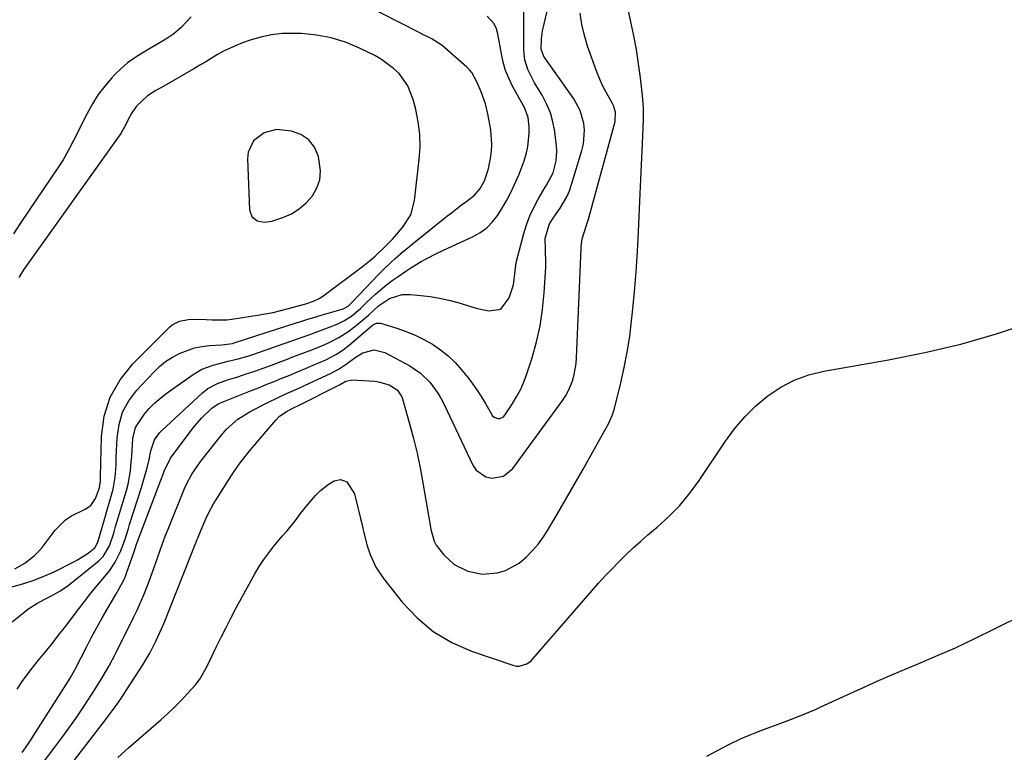
# Model space of a CAD drawing. Units: inches. Extents: x 1852041 to 1857398, y 415960 to 421219.
# Drawn here: x 1854473 to 1854790, y 418627 to 418862 of the extents above; entities that cross this region are included whole.
import ezdxf

# ---------------------------------------------------------------- set-up
doc = ezdxf.new("R2010")
doc.units = ezdxf.units.IN
doc.header["$MEASUREMENT"] = 0
for name, color, linetype in [('1', 7, 'Continuous'), ('7', 7, 'Continuous'), ('8', 7, 'Continuous')]:
    doc.layers.add(name, color=color, linetype=linetype)

msp = doc.modelspace()

# ---------------------------------------------------------------- linework, layer by layer
at = {"layer": '1', "color": 18}
for points in [[(1854592.87, 418791.76, 1688), (1854593.68, 418792.65, 1688), (1854596.16, 418795.52, 1688), (1854598.75, 418799.61, 1688), (1854600, 418804.28, 1688), (1854601.5, 418817.45, 1688), (1854601.74, 418821.5, 1688), (1854601.68, 418825.54, 1688), (1854601.19, 418829.54, 1688), (1854600.4, 418833.53, 1688), (1854599.59, 418836.7, 1688), (1854597.83, 418841.17, 1688), (1854595.03, 418845.07, 1688), (1854593.27, 418846.76, 1688), (1854589.39, 418849.65, 1688), (1854587.26, 418850.84, 1688), (1854582.28, 418853.29, 1688), (1854577.8, 418855.14, 1688), (1854573.21, 418856.6, 1688), (1854568.48, 418857.46, 1688), (1854563.65, 418857.93, 1688), (1854560.91, 418858.01, 1688), (1854557.4, 418857.93, 1688), (1854553.94, 418857.58, 1688), (1854550.53, 418856.84, 1688), (1854547.17, 418855.85, 1688), (1854544.69, 418854.96, 1688), (1854542.62, 418854.15, 1688), (1854538.62, 418852.26, 1688), (1854536.68, 418851.17, 1688), (1854532.85, 418848.9, 1688), (1854530.93, 418847.77, 1688), (1854529.01, 418846.65, 1688), (1854518.65, 418840.65, 1688), (1854516.83, 418839.59, 1688), (1854514.14, 418837.94, 1688), (1854510.58, 418834.55, 1688), (1854509.11, 418832.43, 1688), (1854508.48, 418831.3, 1688), (1854506.68, 418827.71, 1688), (1854505.58, 418825.78, 1688), (1854505.08, 418825.04, 1688), (1854474.29, 418781.94, 1688), (1854472.74, 418779.48, 1688)], [(1854566, 418823.81, 1686), (1854563.46, 418825.46, 1686), (1854560.42, 418826.58, 1686), (1854555.64, 418827.09, 1686), (1854551.6, 418826.06, 1686), (1854548.25, 418823.42, 1686), (1854546.55, 418819.76, 1686), (1854546.32, 418817.63, 1686), (1854546.98, 418801.22, 1686), (1854547.68, 418799.13, 1686), (1854549.39, 418797.75, 1686), (1854551.73, 418797.24, 1686), (1854554.09, 418797.59, 1686), (1854557.68, 418798.8, 1686), (1854560.42, 418800.01, 1686), (1854562.94, 418801.52, 1686), (1854565.15, 418803.47, 1686), (1854567.15, 418805.7, 1686), (1854568.55, 418808.27, 1686), (1854569.49, 418810.93, 1686), (1854569.71, 418813.74, 1686), (1854569.07, 418818.4, 1686), (1854567.79, 418821.37, 1686), (1854566, 418823.81, 1686)], [(1854471.49, 418685.8, 1688), (1854474.76, 418687.64, 1688), (1854477.72, 418689.91, 1688), (1854479.03, 418691.24, 1688), (1854480.25, 418692.67, 1688), (1854484.5, 418698.21, 1688), (1854487.78, 418701.53, 1688), (1854489.7, 418702.82, 1688), (1854494.14, 418704.97, 1688), (1854495.88, 418706.13, 1688), (1854497.43, 418708.39, 1688), (1854498.7, 418711.86, 1688), (1854498.99, 418714.08, 1688), (1854499.02, 418714.98, 1688), (1854499.03, 418715.43, 1688), (1854499.33, 418728.29, 1688), (1854500.26, 418734.84, 1688), (1854502.1, 418741, 1688), (1854505.31, 418746.57, 1688), (1854509.42, 418751.75, 1688), (1854521.36, 418763.6, 1688), (1854522.06, 418764.2, 1688), (1854524.48, 418765.48, 1688), (1854527.21, 418766, 1688), (1854528.97, 418766.05, 1688), (1854533.03, 418765.95, 1688), (1854534.89, 418765.83, 1688), (1854539.68, 418765.89, 1688), (1854541.27, 418766.08, 1688), (1854549.48, 418767.33, 1688), (1854552.01, 418767.76, 1688), (1854554.52, 418768.26, 1688), (1854557.02, 418768.84, 1688), (1854559.51, 418769.48, 1688), (1854564.17, 418770.78, 1688), (1854565.03, 418771.03, 1688), (1854567.48, 418771.9, 1688), (1854569.3, 418772.73, 1688), (1854570.15, 418773.24, 1688), (1854570.97, 418773.81, 1688), (1854583.2, 418782.99, 1688), (1854585.97, 418785.21, 1688), (1854587.3, 418786.38, 1688), (1854590.28, 418789.22, 1688), (1854592.87, 418791.76, 1688)]]:
    msp.add_polyline3d(points, dxfattribs=at)
at = {"layer": '7', "color": 18}
for points in [[(1854473.83, 418626.71, 1696), (1854475.65, 418629.27, 1696), (1854476.52, 418630.57, 1696), (1854477.38, 418631.89, 1696), (1854488.05, 418648.6, 1696), (1854489.25, 418650.56, 1696), (1854490.75, 418653.24, 1696), (1854491.11, 418653.93, 1696), (1854494.5, 418660.6, 1696), (1854496.15, 418663.75, 1696), (1854497.83, 418666.88, 1696), (1854499.57, 418669.98, 1696), (1854501.35, 418673.06, 1696), (1854504, 418677.54, 1696), (1854504.95, 418679.19, 1696), (1854506.73, 418682.56, 1696), (1854507.09, 418683.44, 1696), (1854507.43, 418684.33, 1696), (1854509.74, 418690.99, 1696), (1854510.19, 418692.32, 1696), (1854510.62, 418693.65, 1696), (1854510.94, 418694.52, 1696), (1854519.24, 418716.53, 1696), (1854519.51, 418717.22, 1696), (1854521.45, 418721.17, 1696), (1854521.87, 418721.77, 1696), (1854528.13, 418730.24, 1696), (1854529.22, 418731.64, 1696), (1854531.58, 418734.31, 1696), (1854534.85, 418737.49, 1696), (1854536.84, 418738.79, 1696), (1854537.2, 418738.95, 1696), (1854537.57, 418739.11, 1696), (1854547.27, 418742.99, 1696), (1854549.79, 418744.01, 1696), (1854552.31, 418745.02, 1696), (1854554.83, 418746.04, 1696), (1854557.35, 418747.07, 1696), (1854559.87, 418748.1, 1696), (1854562.38, 418749.14, 1696), (1854564.89, 418750.18, 1696), (1854567.39, 418751.23, 1696), (1854571.5, 418752.99, 1696), (1854574.93, 418754.79, 1696), (1854577.08, 418756.2, 1696), (1854579.1, 418757.8, 1696), (1854585.68, 418763.52, 1696), (1854586.45, 418764.12, 1696), (1854587.72, 418764.81, 1696), (1854589.09, 418764.81, 1696), (1854594.33, 418763.17, 1696), (1854597.29, 418762.13, 1696), (1854600.19, 418760.94, 1696), (1854603, 418759.54, 1696), (1854605.74, 418758, 1696), (1854608.33, 418756.23, 1696), (1854610.77, 418754.3, 1696), (1854612.99, 418752.12, 1696), (1854615.08, 418749.78, 1696), (1854617.17, 418747.18, 1696), (1854618.72, 418745.15, 1696), (1854620.2, 418743.06, 1696), (1854621.57, 418740.9, 1696), (1854622.87, 418738.7, 1696), (1854625.09, 418734.93, 1696), (1854625.56, 418734.52, 1696), (1854626.79, 418734.1, 1696), (1854627.44, 418734.16, 1696), (1854628.55, 418734.7, 1696), (1854628.99, 418735.18, 1696), (1854631.33, 418738.7, 1696), (1854632.79, 418741.1, 1696), (1854634.11, 418743.57, 1696), (1854635.22, 418746.14, 1696), (1854636.19, 418748.78, 1696), (1854637.75, 418753.62, 1696), (1854639.19, 418758.77, 1696), (1854640.37, 418763.96, 1696), (1854641.15, 418769.23, 1696), (1854641.67, 418774.55, 1696), (1854642.17, 418782.85, 1696), (1854642.22, 418784.23, 1696), (1854642.05, 418788.36, 1696), (1854641.96, 418792.18, 1696), (1854643.33, 418796.79, 1696), (1854644.75, 418798.89, 1696), (1854646.74, 418801.75, 1696), (1854648.91, 418805.45, 1696), (1854649.76, 418807.41, 1696), (1854650.48, 418809.44, 1696), (1854653.8, 418820.37, 1696), (1854654.3, 418822.5, 1696), (1854654.59, 418826.82, 1696), (1854654.4, 418829, 1696), (1854653.23, 418833.19, 1696), (1854651.14, 418837, 1696), (1854641.81, 418850.18, 1696), (1854641.57, 418850.54, 1696), (1854640.68, 418852.9, 1696), (1854640.79, 418856.3, 1696), (1854641.13, 418858.83, 1696), (1854641.38, 418860.09, 1696), (1854645.98, 418879.66, 1696)], [(1854472.29, 418647.07, 1694), (1854474.03, 418649.86, 1694), (1854477.07, 418653.77, 1694), (1854479.16, 418656.33, 1694), (1854481.26, 418658.95, 1694), (1854482.81, 418660.91, 1694), (1854484.36, 418662.87, 1694), (1854485.9, 418664.85, 1694), (1854487.42, 418666.83, 1694), (1854492.07, 418672.93, 1694), (1854493.85, 418675.22, 1694), (1854495.65, 418677.5, 1694), (1854497.48, 418679.75, 1694), (1854499.34, 418681.98, 1694), (1854501.94, 418685.15, 1694), (1854503.77, 418687.96, 1694), (1854505.44, 418691.3, 1694), (1854506.82, 418695, 1694), (1854508.01, 418698.79, 1694), (1854508.41, 418700.05, 1694), (1854512.23, 418711.94, 1694), (1854513.55, 418716.42, 1694), (1854514.13, 418718.69, 1694), (1854514.66, 418720.96, 1694), (1854515.26, 418723.71, 1694), (1854516.44, 418727.22, 1694), (1854517.96, 418729.51, 1694), (1854518.6, 418730.17, 1694), (1854531.81, 418742.39, 1694), (1854533.59, 418743.79, 1694), (1854536.62, 418745.35, 1694), (1854539.83, 418746.53, 1694), (1854543.14, 418747.57, 1694), (1854545.88, 418748.45, 1694), (1854548.61, 418749.36, 1694), (1854551.32, 418750.32, 1694), (1854554.02, 418751.32, 1694), (1854558.87, 418753.15, 1694), (1854560.89, 418753.91, 1694), (1854562.91, 418754.68, 1694), (1854566.95, 418756.22, 1694), (1854570.95, 418757.84, 1694), (1854572.54, 418758.57, 1694), (1854575.65, 418760.16, 1694), (1854578.59, 418762.02, 1694), (1854581.21, 418764.02, 1694), (1854582.54, 418765.09, 1694), (1854585.13, 418767.31, 1694), (1854588.44, 418770.39, 1694), (1854591.93, 418772.73, 1694), (1854595.95, 418773.98, 1694), (1854598.64, 418774.04, 1694), (1854601.98, 418773.73, 1694), (1854605, 418773.36, 1694), (1854608, 418772.87, 1694), (1854610.96, 418772.19, 1694), (1854613.9, 418771.4, 1694), (1854619.77, 418769.62, 1694), (1854621.14, 418769.26, 1694), (1854623.91, 418768.78, 1694), (1854627.74, 418769.24, 1694), (1854630.43, 418772.97, 1694), (1854631.83, 418777.17, 1694), (1854632.29, 418781.64, 1694), (1854632.63, 418784.27, 1694), (1854635.08, 418793.6, 1694), (1854635.97, 418796.47, 1694), (1854637.01, 418799.28, 1694), (1854638.28, 418802, 1694), (1854639.7, 418804.65, 1694), (1854642.02, 418808.54, 1694), (1854642.4, 418809.19, 1694), (1854644.55, 418813.16, 1694), (1854645.51, 418817.02, 1694), (1854645.72, 418820.13, 1694), (1854645.62, 418821.7, 1694), (1854645.04, 418826.47, 1694), (1854644.47, 418829.53, 1694), (1854643.65, 418832.49, 1694), (1854642.45, 418835.33, 1694), (1854640.99, 418838.08, 1694), (1854638.58, 418842.06, 1694), (1854636.38, 418846.42, 1694), (1854635.41, 418849.47, 1694), (1854635.08, 418852.66, 1694), (1854635.12, 418866.35, 1694)], [(1854470.67, 418668.72, 1692), (1854474.35, 418671.73, 1692), (1854475.71, 418672.76, 1692), (1854478.55, 418674.61, 1692), (1854481.15, 418675.99, 1692), (1854483.08, 418677, 1692), (1854485.93, 418678.59, 1692), (1854488.6, 418680.45, 1692), (1854498.49, 418688.3, 1692), (1854499.92, 418689.68, 1692), (1854501.92, 418693.12, 1692), (1854503.28, 418697.28, 1692), (1854503.91, 418699.39, 1692), (1854505.16, 418703.59, 1692), (1854505.78, 418705.69, 1692), (1854507.34, 418710.93, 1692), (1854507.89, 418713.04, 1692), (1854508.67, 418717.33, 1692), (1854508.94, 418720.08, 1692), (1854509.08, 418721.97, 1692), (1854509.35, 418725.76, 1692), (1854509.48, 418727.66, 1692), (1854510.3, 418731.23, 1692), (1854513.02, 418735.41, 1692), (1854514.72, 418737.32, 1692), (1854516.52, 418739.12, 1692), (1854518.45, 418740.79, 1692), (1854520.47, 418742.36, 1692), (1854528.49, 418748.1, 1692), (1854531.58, 418749.94, 1692), (1854535.23, 418751.33, 1692), (1854540.03, 418752.6, 1692), (1854543.25, 418753.33, 1692), (1854546.43, 418754.22, 1692), (1854548, 418754.74, 1692), (1854560.54, 418759.13, 1692), (1854561.99, 418759.63, 1692), (1854566.33, 418761.14, 1692), (1854570.65, 418762.71, 1692), (1854575.08, 418764.47, 1692), (1854577.26, 418765.5, 1692), (1854579.67, 418767.04, 1692), (1854582.65, 418769.56, 1692), (1854584.76, 418771.61, 1692), (1854587.46, 418774.07, 1692), (1854590.99, 418777.07, 1692), (1854592.84, 418778.48, 1692), (1854594.72, 418779.83, 1692), (1854597.14, 418781.51, 1692), (1854598.75, 418782.58, 1692), (1854602.06, 418784.58, 1692), (1854603.76, 418785.51, 1692), (1854607.21, 418787.26, 1692), (1854610.71, 418788.92, 1692), (1854618.61, 418792.54, 1692), (1854621, 418793.9, 1692), (1854623.18, 418795.48, 1692), (1854625.06, 418797.41, 1692), (1854626.75, 418799.57, 1692), (1854628.22, 418801.95, 1692), (1854629.61, 418804.37, 1692), (1854630.9, 418806.85, 1692), (1854632.11, 418809.37, 1692), (1854633.58, 418812.74, 1692), (1854635.18, 418817.05, 1692), (1854635.97, 418819.59, 1692), (1854636.45, 418821.65, 1692), (1854636.87, 418825.81, 1692), (1854636.81, 418827.92, 1692), (1854636.48, 418831, 1692), (1854635.3, 418834.16, 1692), (1854633.06, 418838.17, 1692), (1854631.5, 418841.06, 1692), (1854630.3, 418843.56, 1692), (1854629.27, 418846.12, 1692), (1854628.49, 418848.76, 1692), (1854627.88, 418851.47, 1692), (1854626.77, 418857.86, 1692), (1854626.28, 418859.51, 1692), (1854625.57, 418861.03, 1692), (1854623.3, 418863.55, 1692)], [(1854478.81, 418620.99, 1698), (1854484.37, 418628.36, 1698), (1854486.65, 418631.44, 1698), (1854488.89, 418634.54, 1698), (1854491.08, 418637.67, 1698), (1854493.23, 418640.84, 1698), (1854495.1, 418643.63, 1698), (1854496.28, 418645.43, 1698), (1854497.44, 418647.23, 1698), (1854499.7, 418650.89, 1698), (1854501.83, 418654.61, 1698), (1854503.83, 418658.41, 1698), (1854509.67, 418670.11, 1698), (1854510.83, 418672.52, 1698), (1854511.94, 418674.95, 1698), (1854512.98, 418677.4, 1698), (1854514.15, 418680.35, 1698), (1854515, 418682.61, 1698), (1854516.63, 418687.18, 1698), (1854518.19, 418691.77, 1698), (1854519.87, 418696.32, 1698), (1854520.76, 418698.57, 1698), (1854526.06, 418711.6, 1698), (1854526.57, 418712.78, 1698), (1854528.36, 418716.17, 1698), (1854530.5, 418719.37, 1698), (1854531.27, 418720.39, 1698), (1854537.36, 418728.17, 1698), (1854539.52, 418730.65, 1698), (1854543.21, 418733.92, 1698), (1854547.38, 418736.53, 1698), (1854553.01, 418739.39, 1698), (1854555.92, 418740.82, 1698), (1854558.87, 418742.15, 1698), (1854561.84, 418743.46, 1698), (1854563.31, 418744.13, 1698), (1854564.79, 418744.81, 1698), (1854572.97, 418748.58, 1698), (1854575.72, 418750.09, 1698), (1854577.68, 418751.41, 1698), (1854581.24, 418754, 1698), (1854583.4, 418755.25, 1698), (1854586.99, 418756.17, 1698), (1854590.48, 418755.38, 1698), (1854598.44, 418751.1, 1698), (1854601.94, 418748.75, 1698), (1854604.92, 418745.76, 1698), (1854607.42, 418742.32, 1698), (1854608.49, 418740.48, 1698), (1854609.47, 418738.59, 1698), (1854618.67, 418719.13, 1698), (1854619.8, 418717.5, 1698), (1854622.86, 418715.4, 1698), (1854624.79, 418714.92, 1698), (1854628.6, 418715.61, 1698), (1854631.61, 418718.07, 1698), (1854647.63, 418739.99, 1698), (1854648.63, 418741.51, 1698), (1854649.51, 418743.09, 1698), (1854650.84, 418746.46, 1698), (1854651.29, 418748.23, 1698), (1854651.89, 418751.82, 1698), (1854652.03, 418753.64, 1698), (1854653.51, 418788.83, 1698), (1854653.55, 418789.44, 1698), (1854653.89, 418791.87, 1698), (1854655.29, 418796.33, 1698), (1854655.58, 418797.3, 1698), (1854655.86, 418798.28, 1698), (1854664.44, 418829.65, 1698), (1854664.61, 418832.62, 1698), (1854663.94, 418834.77, 1698), (1854663.6, 418835.44, 1698), (1854661.23, 418839.58, 1698), (1854660.29, 418841.45, 1698), (1854658.7, 418845.31, 1698), (1854655.62, 418853.88, 1698), (1854654.56, 418857.36, 1698), (1854653.74, 418860.89, 1698), (1854653.27, 418864.48, 1698)], [(1854504.6, 418625.08, 1702), (1854508.01, 418628.13, 1702), (1854518.38, 418637.16, 1702), (1854520.63, 418639.19, 1702), (1854522.83, 418641.27, 1702), (1854524.94, 418643.43, 1702), (1854527.01, 418645.65, 1702), (1854529.54, 418648.46, 1702), (1854530.95, 418650.23, 1702), (1854533.19, 418654.19, 1702), (1854534.2, 418656.24, 1702), (1854536.26, 418660.58, 1702), (1854537.8, 418663.76, 1702), (1854539.39, 418666.93, 1702), (1854541.02, 418670.07, 1702), (1854542.69, 418673.19, 1702), (1854548.67, 418684.13, 1702), (1854550.05, 418686.47, 1702), (1854551.51, 418688.75, 1702), (1854553.1, 418690.94, 1702), (1854554.78, 418693.07, 1702), (1854557.59, 418696.41, 1702), (1854559, 418698.04, 1702), (1854561.76, 418701.34, 1702), (1854563.35, 418703.52, 1702), (1854565.66, 418706.51, 1702), (1854568.14, 418709.35, 1702), (1854569.71, 418710.92, 1702), (1854572.17, 418712.85, 1702), (1854574.14, 418714.03, 1702), (1854576.22, 418714.49, 1702), (1854578.21, 418713.72, 1702), (1854580.73, 418709.85, 1702), (1854582.66, 418701.99, 1702), (1854582.95, 418700.77, 1702), (1854583.49, 418698.33, 1702), (1854584.67, 418693.47, 1702), (1854585.71, 418690.39, 1702), (1854587.52, 418686.32, 1702), (1854589.98, 418682.61, 1702), (1854596.01, 418675.01, 1702), (1854600.79, 418669.97, 1702), (1854606.02, 418665.56, 1702), (1854611.93, 418662.12, 1702), (1854618.29, 418659.32, 1702), (1854631.94, 418654.67, 1702), (1854632.78, 418654.48, 1702), (1854633.61, 418654.42, 1702), (1854636.04, 418655.17, 1702), (1854637.43, 418656.18, 1702), (1854638.05, 418656.8, 1702), (1854657.06, 418678.75, 1702), (1854659.16, 418681.13, 1702), (1854661.29, 418683.48, 1702), (1854663.47, 418685.79, 1702), (1854665.68, 418688.06, 1702), (1854667.94, 418690.29, 1702), (1854670.24, 418692.47, 1702), (1854672.6, 418694.59, 1702), (1854675, 418696.66, 1702), (1854677.97, 418699.14, 1702), (1854681.72, 418702.57, 1702), (1854685.25, 418706.19, 1702), (1854688.47, 418710.1, 1702), (1854691.47, 418714.2, 1702), (1854699.89, 418726.81, 1702), (1854702.88, 418730.85, 1702), (1854706.12, 418734.67, 1702), (1854709.71, 418738.16, 1702), (1854713.54, 418741.42, 1702), (1854717.7, 418744.17, 1702), (1854722.06, 418746.48, 1702), (1854726.71, 418748.13, 1702), (1854731.54, 418749.35, 1702), (1854752.37, 418752.97, 1702), (1854764.05, 418755.32, 1702), (1854775.62, 418758.05, 1702), (1854787.03, 418761.37, 1702), (1854798.35, 418765.08, 1702)], [(1854693.93, 418625.49, 1704), (1854697.32, 418627.34, 1704), (1854701.02, 418629.25, 1704), (1854704.77, 418631.05, 1704), (1854708.6, 418632.67, 1704), (1854712.48, 418634.18, 1704), (1854716.84, 418635.75, 1704), (1854718.58, 418636.39, 1704), (1854722.04, 418637.71, 1704), (1854725.47, 418639.09, 1704), (1854728.87, 418640.56, 1704), (1854730.56, 418641.32, 1704), (1854737.91, 418644.74, 1704), (1854743.28, 418647.2, 1704), (1854748.68, 418649.61, 1704), (1854754.1, 418651.94, 1704), (1854759.55, 418654.22, 1704), (1854761.29, 418654.94, 1704), (1854767.59, 418657.62, 1704), (1854773.85, 418660.39, 1704), (1854780.04, 418663.31, 1704), (1854786.19, 418666.32, 1704), (1854795.93, 418671.23, 1704)]]:
    msp.add_polyline3d(points, dxfattribs=at)
at = {"layer": '8', "color": 18}
for points in [[(1854469.66, 418679.75, 1690), (1854473.37, 418680.71, 1690), (1854477.03, 418681.85, 1690), (1854480.59, 418683.25, 1690), (1854484.09, 418684.82, 1690), (1854490.48, 418687.99, 1690), (1854491.68, 418688.63, 1690), (1854495.11, 418690.83, 1690), (1854497.23, 418692.5, 1690), (1854498.18, 418694.37, 1690), (1854500.19, 418701.35, 1690), (1854501.39, 418705.54, 1690), (1854501.99, 418707.64, 1690), (1854503.06, 418711.43, 1690), (1854503.78, 418715.23, 1690), (1854504.02, 418719.12, 1690), (1854504.07, 418720.42, 1690), (1854504.12, 418721.71, 1690), (1854504.36, 418727.94, 1690), (1854504.99, 418732.16, 1690), (1854506.16, 418736.15, 1690), (1854508.16, 418739.8, 1690), (1854510.7, 418743.22, 1690), (1854516.14, 418749.08, 1690), (1854518, 418750.86, 1690), (1854519.98, 418752.48, 1690), (1854522.14, 418753.86, 1690), (1854524.41, 418755.08, 1690), (1854524.62, 418755.18, 1690), (1854529.25, 418756.82, 1690), (1854531.65, 418757.29, 1690), (1854534.1, 418757.59, 1690), (1854538.08, 418757.85, 1690), (1854541.49, 418758.28, 1690), (1854541.96, 418758.42, 1690), (1854562.21, 418764.97, 1690), (1854563.08, 418765.25, 1690), (1854565.69, 418766.07, 1690), (1854568.32, 418766.85, 1690), (1854569.2, 418767.1, 1690), (1854576.71, 418769.25, 1690), (1854577.05, 418769.36, 1690), (1854578.61, 418770.25, 1690), (1854579.26, 418770.87, 1690), (1854579.68, 418771.31, 1690), (1854579.89, 418771.52, 1690), (1854588.52, 418780.54, 1690), (1854589.78, 418781.82, 1690), (1854592.38, 418784.33, 1690), (1854593.71, 418785.54, 1690), (1854596.44, 418787.91, 1690), (1854597.82, 418789.06, 1690), (1854599.22, 418790.2, 1690), (1854610.25, 418799.05, 1690), (1854611.86, 418800.32, 1690), (1854615.11, 418802.83, 1690), (1854616.76, 418804.07, 1690), (1854619.26, 418805.99, 1690), (1854621.09, 418808.11, 1690), (1854622.42, 418810.59, 1690), (1854623.6, 418814.14, 1690), (1854623.81, 418815.06, 1690), (1854624.36, 418817.79, 1690), (1854624.68, 418820.07, 1690), (1854624.84, 418822.36, 1690), (1854624.46, 418826.95, 1690), (1854623.53, 418832.17, 1690), (1854622.79, 418835.31, 1690), (1854621.37, 418839.23, 1690), (1854620, 418842.42, 1690), (1854618.35, 418845.42, 1690), (1854617.61, 418846.29, 1690), (1854616.81, 418847.1, 1690), (1854608.91, 418854.12, 1690), (1854605.32, 418856.4, 1690), (1854602.38, 418857.75, 1690), (1854601.42, 418858.24, 1690), (1854577.73, 418870.47, 1690)], [(1854528.19, 418863.29, 1690), (1854525.04, 418860.01, 1690), (1854522.66, 418857.91, 1690), (1854520.04, 418856.12, 1690), (1854515.91, 418853.69, 1690), (1854514.53, 418852.9, 1690), (1854512.4, 418851.69, 1690), (1854510.03, 418850.19, 1690), (1854507.76, 418848.56, 1690), (1854505.66, 418846.73, 1690), (1854503.65, 418844.77, 1690), (1854502.69, 418843.74, 1690), (1854500.4, 418841.07, 1690), (1854498.29, 418838.3, 1690), (1854496.42, 418835.35, 1690), (1854494.71, 418832.28, 1690), (1854490.34, 418823.56, 1690), (1854488.73, 418820.44, 1690), (1854487.01, 418817.38, 1690), (1854485.75, 418815.41, 1690), (1854473.23, 418796.85, 1690), (1854471.07, 418793.54, 1690)], [(1854485.22, 418617.16, 1700), (1854500.97, 418637.62, 1700), (1854501.84, 418638.76, 1700), (1854504.34, 418642.21, 1700), (1854505.95, 418644.56, 1700), (1854507.53, 418646.94, 1700), (1854511.5, 418653.03, 1700), (1854512.66, 418654.86, 1700), (1854514.84, 418658.61, 1700), (1854516.83, 418662.46, 1700), (1854518.63, 418666.41, 1700), (1854519.46, 418668.41, 1700), (1854529.71, 418694.09, 1700), (1854530.64, 418696.47, 1700), (1854531.89, 418699.63, 1700), (1854532.98, 418702.04, 1700), (1854533.75, 418703.62, 1700), (1854535.41, 418706.69, 1700), (1854536.32, 418708.19, 1700), (1854540.93, 418715.47, 1700), (1854542.38, 418717.69, 1700), (1854543.92, 418719.85, 1700), (1854546.36, 418723, 1700), (1854547.21, 418724.03, 1700), (1854555.35, 418733.62, 1700), (1854556.56, 418734.84, 1700), (1854559.01, 418736.48, 1700), (1854560.82, 418737.4, 1700), (1854561.74, 418737.84, 1700), (1854562.2, 418738.07, 1700), (1854575.6, 418744.84, 1700), (1854575.83, 418744.96, 1700), (1854577.86, 418746.17, 1700), (1854579.82, 418746.61, 1700), (1854587.19, 418746.09, 1700), (1854588.39, 418745.94, 1700), (1854591.82, 418744.91, 1700), (1854594.42, 418743.33, 1700), (1854595.87, 418741.11, 1700), (1854596.1, 418740.48, 1700), (1854598.4, 418732.41, 1700), (1854599.66, 418727.71, 1700), (1854600.81, 418722.98, 1700), (1854601.8, 418718.21, 1700), (1854602.69, 418713.43, 1700), (1854605.07, 418699.19, 1700), (1854605.21, 418698.37, 1700), (1854606.26, 418694.65, 1700), (1854606.97, 418693.37, 1700), (1854609.4, 418690.25, 1700), (1854612.71, 418687.13, 1700), (1854617.06, 418685, 1700), (1854621.84, 418684.1, 1700), (1854626.68, 418684.5, 1700), (1854629.27, 418685.28, 1700), (1854633.66, 418687.62, 1700), (1854636, 418689.59, 1700), (1854637.95, 418691.63, 1700), (1854639.79, 418693.78, 1700), (1854641.44, 418696.06, 1700), (1854642.97, 418698.45, 1700), (1854645.72, 418703.14, 1700), (1854648.51, 418707.95, 1700), (1854651.29, 418712.78, 1700), (1854654.03, 418717.62, 1700), (1854656.75, 418722.47, 1700), (1854662.42, 418732.67, 1700), (1854662.69, 418733.18, 1700), (1854663.6, 418735.25, 1700), (1854663.95, 418736.33, 1700), (1854664.1, 418736.87, 1700), (1854666.27, 418745.61, 1700), (1854667.39, 418750.55, 1700), (1854668.37, 418755.51, 1700), (1854669.14, 418760.51, 1700), (1854669.77, 418765.53, 1700), (1854670.07, 418768.38, 1700), (1854670.68, 418774.84, 1700), (1854671.22, 418781.32, 1700), (1854671.64, 418787.8, 1700), (1854671.98, 418794.29, 1700), (1854672.52, 418806.44, 1700), (1854672.73, 418811.07, 1700), (1854672.93, 418815.69, 1700), (1854673.12, 418820.31, 1700), (1854673.31, 418824.94, 1700), (1854673.54, 418830.42, 1700), (1854673.55, 418834.18, 1700), (1854673.27, 418837.92, 1700), (1854672.61, 418843.74, 1700), (1854672.02, 418848.26, 1700), (1854671.33, 418852.77, 1700), (1854670.49, 418857.26, 1700), (1854669.54, 418861.73, 1700), (1854668.83, 418864.82, 1700)]]:
    msp.add_polyline3d(points, dxfattribs=at)

doc.saveas('drawing.dxf')
